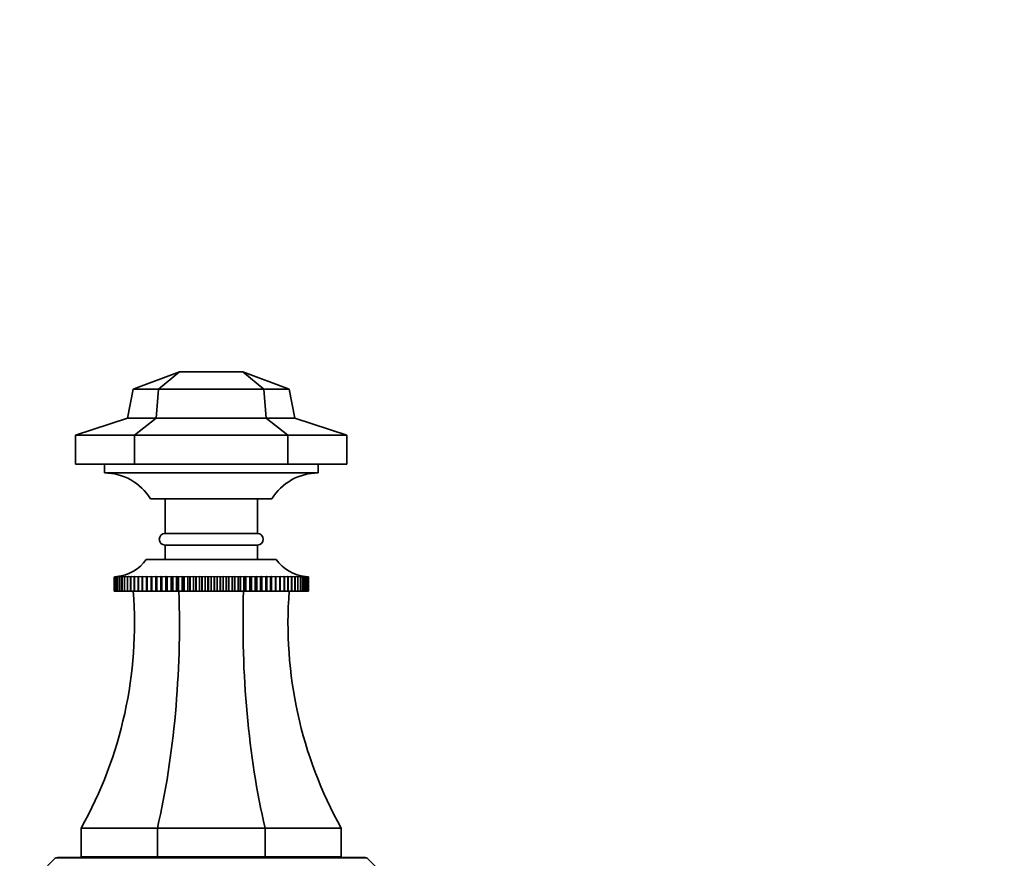
# Model space of a CAD drawing. Units: millimetres. Extents: x 0 to 2437, y 0 to 2737.
# Drawn here: x 1272 to 1443, y 2086 to 2231 of the extents above; entities that cross this region are included whole.
import ezdxf
from ezdxf import colors
from ezdxf.entities.mleader import LeaderData, LeaderLine
from ezdxf.math import Vec2, Vec3

# ---------------------------------------------------------------- set-up
doc = ezdxf.new("R2010")
doc.units = ezdxf.units.MM
doc.layers.add('DV1_Défaut', color=7, linetype='Continuous')
doc.layers.add('Défaut', color=7, linetype='Continuous')

# ---------------------------------------------------------------- blocks, each defined once
blk = doc.blocks.new('_DOT')
at = {"color": 0}
blk.add_line((0, 0), (-1, 0), dxfattribs=at)
at = {"color": 0, "const_width": 0.333}
blk.add_lwpolyline([(-0.1665, 0, 1), (0.1665, 0, 1)], format="xyb", close=True, dxfattribs=at)
blk = doc.blocks.new('SE')
at = {"layer": 'DV1_Défaut', "color": 7, "linetype": 'Continuous', "lineweight": 35}
for p, q in [((1292, 2166.91), (1300, 2169.91)), ((1296.37, 2166.91), (1300, 2169.91)), ((1311, 2169.91), (1300, 2169.91)), ((1319, 2166.91), (1311, 2169.91)), ((1314.63, 2166.91), (1311, 2169.91)), ((1291, 2161.91), (1292, 2166.91)), ((1296.37, 2166.91), (1292, 2166.91)), ((1295.96, 2161.91), (1296.37, 2166.91)), ((1314.63, 2166.91), (1296.37, 2166.91)), ((1319, 2166.91), (1314.63, 2166.91)), ((1315.04, 2161.91), (1314.63, 2166.91)), ((1320, 2161.91), (1319, 2166.91)), ((1282, 2158.91), (1291, 2161.91)), ((1295.96, 2161.91), (1291, 2161.91)), ((1292.23, 2158.91), (1295.96, 2161.91)), ((1315.04, 2161.91), (1295.96, 2161.91)), ((1320, 2161.91), (1315.04, 2161.91)), ((1318.77, 2158.91), (1315.04, 2161.91)), ((1329, 2158.91), (1320, 2161.91)), ((1282, 2158.91), (1282, 2153.91)), ((1292.23, 2158.91), (1282, 2158.91)), ((1318.77, 2158.91), (1292.23, 2158.91)), ((1292.23, 2158.91), (1292.23, 2153.91)), ((1318.77, 2158.91), (1318.77, 2153.91)), ((1329, 2158.91), (1318.77, 2158.91)), ((1329, 2158.91), (1329, 2153.91)), ((1292.23, 2153.91), (1282, 2153.91)), ((1287, 2153.91), (1287, 2152.41)), ((1318.77, 2153.91), (1292.23, 2153.91)), ((1329, 2153.91), (1318.77, 2153.91)), ((1324, 2152.41), (1324, 2153.91)), ((1287, 2152.41), (1324, 2152.41)), ((1316, 2147.91), (1295, 2147.91)), ((1297.5, 2147.91), (1297.5, 2141.91)), ((1313.5, 2141.91), (1313.5, 2147.91)), ((1297.5, 2141.91), (1313.5, 2141.91)), ((1297.5, 2139.91), (1313.5, 2139.91)), ((1297.5, 2139.91), (1297.5, 2137.41)), ((1313.5, 2137.41), (1313.5, 2139.91)), ((1294.25, 2137.41), (1316.75, 2137.41)), ((1288.67, 2134.41), (1288.72, 2134.42)), ((1288.72, 2134.42), (1288.67, 2134.41)), ((1288.67, 2131.91), (1288.67, 2134.41)), ((1288.67, 2134.41), (1288.67, 2134.41)), ((1288.67, 2134.41), (1288.67, 2131.91)), ((1288.73, 2134.41), (1288.85, 2134.42)), ((1288.73, 2131.91), (1288.73, 2134.41)), ((1288.74, 2134.41), (1288.73, 2134.41)), ((1288.85, 2134.42), (1288.74, 2134.41)), ((1288.74, 2134.41), (1288.74, 2131.91)), ((1288.86, 2134.41), (1289.04, 2134.43)), ((1288.86, 2131.91), (1288.86, 2134.41)), ((1288.88, 2134.41), (1288.86, 2134.41)), ((1289.05, 2134.42), (1288.88, 2134.41)), ((1288.88, 2134.41), (1288.88, 2131.91)), ((1289.06, 2134.41), (1289.45, 2134.44)), ((1289.06, 2131.91), (1289.06, 2134.41)), ((1289.08, 2134.41), (1289.06, 2134.41)), ((1289.31, 2134.42), (1289.08, 2134.41)), ((1289.08, 2134.41), (1289.08, 2131.91)), ((1289.32, 2134.41), (1289.68, 2134.44)), ((1289.32, 2131.91), (1289.32, 2134.41)), ((1289.34, 2134.41), (1289.32, 2134.41)), ((1289.96, 2134.44), (1289.34, 2134.41)), ((1289.34, 2134.41), (1289.34, 2131.91)), ((1289.65, 2134.41), (1289.96, 2134.44)), ((1289.65, 2131.91), (1289.65, 2134.41)), ((1289.67, 2134.41), (1289.65, 2134.41)), ((1290.31, 2134.44), (1289.67, 2134.41)), ((1289.67, 2134.41), (1289.67, 2131.91)), ((1290.03, 2134.41), (1290.31, 2134.44)), ((1290.03, 2131.91), (1290.03, 2134.41)), ((1290.06, 2134.41), (1290.03, 2134.41)), ((1290.72, 2134.44), (1290.06, 2134.41)), ((1290.06, 2134.41), (1290.06, 2131.91)), ((1290.48, 2134.41), (1290.72, 2134.44)), ((1290.48, 2131.91), (1290.48, 2134.41)), ((1290.51, 2134.41), (1290.48, 2134.41)), ((1291.18, 2134.44), (1290.51, 2134.41)), ((1290.51, 2134.41), (1290.51, 2131.91)), ((1290.99, 2134.41), (1291.18, 2134.44)), ((1290.99, 2131.91), (1290.99, 2134.41)), ((1291.03, 2134.41), (1290.99, 2134.41)), ((1291.71, 2134.44), (1291.03, 2134.41)), ((1291.03, 2134.41), (1291.03, 2131.91)), ((1291.55, 2134.41), (1291.71, 2134.44)), ((1291.55, 2131.91), (1291.55, 2134.41)), ((1291.59, 2134.41), (1291.55, 2134.41)), ((1292.28, 2134.44), (1291.59, 2134.41)), ((1291.59, 2134.41), (1291.59, 2131.91)), ((1292.17, 2134.41), (1292.28, 2134.44)), ((1292.17, 2131.91), (1292.17, 2134.41)), ((1292.22, 2134.41), (1292.17, 2134.41)), ((1292.91, 2134.44), (1292.22, 2134.41)), ((1292.22, 2134.41), (1292.22, 2131.91)), ((1292.85, 2134.41), (1292.91, 2134.44)), ((1292.85, 2131.91), (1292.85, 2134.41)), ((1292.89, 2134.41), (1292.85, 2134.41)), ((1293.59, 2134.44), (1292.89, 2134.41)), ((1292.89, 2134.41), (1292.89, 2131.91)), ((1293.57, 2134.41), (1293.59, 2134.44)), ((1293.57, 2131.91), (1293.57, 2134.41)), ((1293.62, 2134.41), (1293.57, 2134.41)), ((1294.32, 2134.44), (1293.62, 2134.41)), ((1293.62, 2134.41), (1293.62, 2131.91)), ((1294.34, 2134.41), (1294.32, 2134.44)), ((1294.32, 2134.44), (1294.32, 2131.91)), ((1294.34, 2131.91), (1294.34, 2134.41)), ((1294.39, 2134.41), (1294.34, 2134.41)), ((1295.09, 2134.44), (1294.39, 2134.41)), ((1294.39, 2134.41), (1294.39, 2131.91)), ((1295.15, 2134.41), (1295.09, 2134.44)), ((1295.09, 2134.44), (1295.09, 2131.91)), ((1295.15, 2131.91), (1295.15, 2134.41)), ((1295.21, 2134.41), (1295.15, 2134.41)), ((1295.9, 2134.44), (1295.21, 2134.41)), ((1295.21, 2134.41), (1295.21, 2131.91)), ((1296.01, 2134.41), (1295.9, 2134.44)), ((1295.9, 2134.44), (1295.9, 2131.91)), ((1296.01, 2131.91), (1296.01, 2134.41)), ((1296.07, 2134.41), (1296.01, 2134.41)), ((1296.75, 2134.44), (1296.07, 2134.41)), ((1296.07, 2134.41), (1296.07, 2131.91)), ((1296.9, 2134.41), (1296.75, 2134.44)), ((1296.75, 2134.44), (1296.75, 2131.91)), ((1296.9, 2131.91), (1296.9, 2134.41)), ((1296.96, 2134.41), (1296.9, 2134.41)), ((1297.63, 2134.44), (1296.96, 2134.41)), ((1296.96, 2134.41), (1296.96, 2131.91)), ((1297.83, 2134.41), (1297.63, 2134.44)), ((1297.63, 2134.44), (1297.63, 2131.91)), ((1297.83, 2131.91), (1297.83, 2134.41)), ((1297.89, 2134.41), (1297.83, 2134.41)), ((1298.55, 2134.44), (1297.89, 2134.41)), ((1297.89, 2134.41), (1297.89, 2131.91)), ((1298.78, 2134.41), (1298.55, 2134.44)), ((1298.55, 2134.44), (1298.55, 2131.91)), ((1298.78, 2131.91), (1298.78, 2134.41)), ((1298.85, 2134.41), (1298.78, 2134.41)), ((1299.49, 2134.44), (1298.85, 2134.41)), ((1298.85, 2134.41), (1298.85, 2131.91)), ((1299.76, 2134.41), (1299.49, 2134.44)), ((1299.49, 2134.44), (1299.49, 2131.91)), ((1299.76, 2131.91), (1299.76, 2134.41)), ((1299.83, 2134.41), (1299.76, 2134.41)), ((1300.45, 2134.44), (1299.83, 2134.41)), ((1299.83, 2134.41), (1299.83, 2131.91)), ((1300.77, 2134.41), (1300.45, 2134.44)), ((1300.45, 2134.44), (1300.45, 2131.91)), ((1300.77, 2131.91), (1300.77, 2134.41)), ((1300.84, 2134.41), (1300.77, 2134.41)), ((1301.44, 2134.44), (1300.84, 2134.41)), ((1300.84, 2134.41), (1300.84, 2131.91)), ((1301.79, 2134.41), (1301.44, 2134.44)), ((1301.44, 2134.44), (1301.44, 2131.91)), ((1301.79, 2131.91), (1301.79, 2134.41)), ((1301.86, 2134.41), (1301.79, 2134.41)), ((1302.44, 2134.44), (1301.86, 2134.41)), ((1301.86, 2134.41), (1301.86, 2131.91)), ((1302.83, 2134.41), (1302.44, 2134.44)), ((1302.44, 2134.44), (1302.44, 2131.91)), ((1302.83, 2131.91), (1302.83, 2134.41)), ((1302.9, 2134.41), (1302.83, 2134.41)), ((1303.45, 2134.44), (1302.9, 2134.41)), ((1302.9, 2134.41), (1302.9, 2131.91)), ((1303.88, 2134.41), (1303.45, 2134.44)), ((1303.45, 2134.44), (1303.45, 2131.91)), ((1303.88, 2131.91), (1303.88, 2134.41)), ((1303.95, 2134.41), (1303.88, 2134.41)), ((1304.48, 2134.44), (1303.95, 2134.41)), ((1303.95, 2134.41), (1303.95, 2131.91)), ((1304.94, 2134.41), (1304.48, 2134.44)), ((1304.48, 2134.44), (1304.48, 2131.91)), ((1304.94, 2131.91), (1304.94, 2134.41)), ((1305.01, 2134.41), (1304.94, 2134.41)), ((1305.5, 2134.44), (1305.01, 2134.41)), ((1305.01, 2134.41), (1305.01, 2131.91)), ((1305.99, 2134.41), (1305.5, 2134.44)), ((1305.5, 2134.44), (1305.5, 2131.91)), ((1305.99, 2131.91), (1305.99, 2134.41)), ((1306.07, 2134.41), (1305.99, 2134.41)), ((1306.53, 2134.44), (1306.07, 2134.41)), ((1306.07, 2134.41), (1306.07, 2131.91)), ((1307.05, 2134.41), (1306.53, 2134.44)), ((1306.53, 2134.44), (1306.53, 2131.91)), ((1307.05, 2131.91), (1307.05, 2134.41)), ((1307.12, 2134.41), (1307.05, 2134.41)), ((1307.55, 2134.44), (1307.12, 2134.41)), ((1307.12, 2134.41), (1307.12, 2131.91)), ((1308.1, 2134.41), (1307.55, 2134.44)), ((1307.55, 2134.44), (1307.55, 2131.91)), ((1308.1, 2131.91), (1308.1, 2134.41)), ((1308.17, 2134.41), (1308.1, 2134.41)), ((1308.56, 2134.44), (1308.17, 2134.41)), ((1308.17, 2134.41), (1308.17, 2131.91)), ((1309.14, 2134.41), (1308.56, 2134.44)), ((1308.56, 2134.44), (1308.56, 2131.91)), ((1309.14, 2131.91), (1309.14, 2134.41)), ((1309.21, 2134.41), (1309.14, 2134.41)), ((1309.57, 2134.44), (1309.21, 2134.41)), ((1309.21, 2134.41), (1309.21, 2131.91)), ((1310.17, 2134.41), (1309.57, 2134.44)), ((1309.57, 2134.44), (1309.57, 2131.91)), ((1310.17, 2131.91), (1310.17, 2134.41)), ((1310.23, 2134.41), (1310.17, 2134.41)), ((1310.55, 2134.44), (1310.23, 2134.41)), ((1310.23, 2134.41), (1310.23, 2131.91)), ((1311.17, 2134.41), (1310.55, 2134.44)), ((1310.55, 2134.44), (1310.55, 2131.91)), ((1311.17, 2131.91), (1311.17, 2134.41)), ((1311.24, 2134.41), (1311.17, 2134.41)), ((1311.52, 2134.44), (1311.24, 2134.41)), ((1311.24, 2134.41), (1311.24, 2131.91)), ((1312.16, 2134.41), (1311.52, 2134.44)), ((1311.52, 2134.44), (1311.52, 2131.91)), ((1312.16, 2131.91), (1312.16, 2134.41)), ((1312.22, 2134.41), (1312.16, 2134.41)), ((1312.46, 2134.44), (1312.22, 2134.41)), ((1312.22, 2134.41), (1312.22, 2131.91)), ((1313.11, 2134.41), (1312.46, 2134.44)), ((1312.46, 2134.44), (1312.46, 2131.91)), ((1313.11, 2131.91), (1313.11, 2134.41)), ((1313.18, 2134.41), (1313.11, 2134.41)), ((1313.37, 2134.44), (1313.18, 2134.41)), ((1313.18, 2134.41), (1313.18, 2131.91)), ((1314.04, 2134.41), (1313.37, 2134.44)), ((1313.37, 2134.44), (1313.37, 2131.91)), ((1314.04, 2131.91), (1314.04, 2134.41)), ((1314.11, 2134.41), (1314.04, 2134.41)), ((1314.26, 2134.44), (1314.11, 2134.41)), ((1314.11, 2134.41), (1314.11, 2131.91)), ((1314.94, 2134.41), (1314.26, 2134.44)), ((1314.26, 2134.44), (1314.26, 2131.91)), ((1314.94, 2131.91), (1314.94, 2134.41)), ((1315, 2134.41), (1314.94, 2134.41)), ((1315.11, 2134.44), (1315, 2134.41)), ((1315, 2134.41), (1315, 2131.91)), ((1315.79, 2134.41), (1315.11, 2134.44)), ((1315.11, 2134.44), (1315.11, 2131.91)), ((1315.79, 2131.91), (1315.79, 2134.41)), ((1315.85, 2134.41), (1315.79, 2134.41)), ((1315.92, 2134.44), (1315.85, 2134.41)), ((1315.85, 2134.41), (1315.85, 2131.91)), ((1316.61, 2134.41), (1315.92, 2134.44)), ((1315.92, 2134.44), (1315.92, 2131.91)), ((1316.61, 2131.91), (1316.61, 2134.41)), ((1316.67, 2134.41), (1316.61, 2134.41)), ((1316.69, 2134.44), (1316.67, 2134.41)), ((1316.67, 2134.41), (1316.67, 2131.91)), ((1317.38, 2134.41), (1316.69, 2134.44)), ((1316.69, 2134.44), (1316.69, 2131.91)), ((1317.38, 2131.91), (1317.38, 2134.41)), ((1317.43, 2134.41), (1317.38, 2134.41)), ((1318.11, 2134.41), (1317.41, 2134.44)), ((1317.41, 2134.44), (1317.43, 2134.41)), ((1317.43, 2134.41), (1317.43, 2131.91)), ((1318.79, 2134.41), (1318.09, 2134.44)), ((1318.09, 2134.44), (1318.16, 2134.41)), ((1318.11, 2131.91), (1318.11, 2134.41)), ((1318.16, 2134.41), (1318.11, 2134.41)), ((1318.16, 2134.41), (1318.16, 2131.91)), ((1319.41, 2134.41), (1318.72, 2134.44)), ((1318.72, 2134.44), (1318.83, 2134.41)), ((1318.79, 2131.91), (1318.79, 2134.41)), ((1318.83, 2134.41), (1318.79, 2134.41)), ((1318.83, 2134.41), (1318.83, 2131.91)), ((1319.98, 2134.41), (1319.3, 2134.44)), ((1319.3, 2134.44), (1319.45, 2134.41)), ((1319.41, 2131.91), (1319.41, 2134.41)), ((1319.45, 2134.41), (1319.41, 2134.41)), ((1319.45, 2134.41), (1319.45, 2131.91)), ((1320.49, 2134.41), (1319.82, 2134.44)), ((1319.82, 2134.44), (1320.01, 2134.41)), ((1319.98, 2131.91), (1319.98, 2134.41)), ((1320.01, 2134.41), (1319.98, 2134.41)), ((1320.01, 2134.41), (1320.01, 2131.91)), ((1320.94, 2134.41), (1320.29, 2134.44)), ((1320.29, 2134.44), (1320.52, 2134.41)), ((1320.49, 2131.91), (1320.49, 2134.41)), ((1320.52, 2134.41), (1320.49, 2134.41)), ((1320.52, 2134.41), (1320.52, 2131.91)), ((1320.94, 2131.91), (1320.94, 2134.41)), ((1320.97, 2134.41), (1320.94, 2134.41)), ((1320.97, 2134.41), (1320.97, 2131.91)), ((1321.33, 2134.41), (1320.99, 2134.43)), ((1321.33, 2134.44), (1321.68, 2134.41)), ((1321.33, 2131.91), (1321.33, 2134.41)), ((1321.36, 2134.41), (1321.33, 2134.41)), ((1321.36, 2134.41), (1321.36, 2131.91)), ((1321.66, 2134.41), (1321.37, 2134.43)), ((1321.55, 2134.44), (1321.94, 2134.41)), ((1321.66, 2131.91), (1321.66, 2134.41)), ((1321.68, 2134.41), (1321.66, 2134.41)), ((1321.68, 2134.41), (1321.68, 2131.91)), ((1321.93, 2134.41), (1321.7, 2134.42)), ((1321.93, 2131.91), (1321.93, 2134.41)), ((1321.94, 2134.41), (1321.93, 2134.41)), ((1321.94, 2134.41), (1321.94, 2131.91)), ((1321.96, 2134.43), (1322.14, 2134.41)), ((1322.13, 2134.41), (1321.96, 2134.42)), ((1322.13, 2131.91), (1322.13, 2134.41)), ((1322.14, 2134.41), (1322.13, 2134.41)), ((1322.14, 2134.41), (1322.14, 2131.91)), ((1322.26, 2134.41), (1322.15, 2134.42)), ((1322.15, 2134.42), (1322.27, 2134.41)), ((1322.26, 2131.91), (1322.26, 2134.41)), ((1322.27, 2134.41), (1322.26, 2134.41)), ((1322.27, 2134.41), (1322.27, 2131.91)), ((1322.28, 2134.42), (1322.33, 2134.41)), ((1322.33, 2131.91), (1322.33, 2134.41)), ((1322.33, 2134.41), (1322.33, 2134.41)), ((1322.33, 2134.41), (1322.33, 2131.91)), ((1288.67, 2131.91), (1288.67, 2131.91)), ((1288.67, 2131.91), (1288.73, 2131.91)), ((1288.74, 2131.91), (1288.73, 2131.91)), ((1288.74, 2131.91), (1288.86, 2131.91)), ((1288.88, 2131.91), (1288.86, 2131.91)), ((1288.88, 2131.91), (1289.06, 2131.91)), ((1289.08, 2131.91), (1289.06, 2131.91)), ((1289.08, 2131.91), (1289.32, 2131.91)), ((1289.34, 2131.91), (1289.32, 2131.91)), ((1289.34, 2131.91), (1289.65, 2131.91)), ((1289.67, 2131.91), (1289.65, 2131.91)), ((1289.67, 2131.91), (1290.03, 2131.91)), ((1290.06, 2131.91), (1290.03, 2131.91)), ((1290.06, 2131.91), (1290.48, 2131.91)), ((1290.51, 2131.91), (1290.48, 2131.91)), ((1290.51, 2131.91), (1290.99, 2131.91)), ((1291.03, 2131.91), (1290.99, 2131.91)), ((1291.03, 2131.91), (1291.55, 2131.91)), ((1291.59, 2131.91), (1291.55, 2131.91)), ((1291.59, 2131.91), (1292.17, 2131.91)), ((1292.22, 2131.91), (1292.17, 2131.91)), ((1292.22, 2131.91), (1292.85, 2131.91)), ((1292.89, 2131.91), (1292.85, 2131.91)), ((1292.89, 2131.91), (1293.57, 2131.91)), ((1293.62, 2131.91), (1293.57, 2131.91)), ((1293.62, 2131.91), (1294.32, 2131.91)), ((1294.32, 2131.91), (1294.34, 2131.91)), ((1294.39, 2131.91), (1294.34, 2131.91)), ((1294.39, 2131.91), (1295.09, 2131.91)), ((1295.09, 2131.91), (1295.15, 2131.91)), ((1295.21, 2131.91), (1295.15, 2131.91)), ((1295.21, 2131.91), (1295.9, 2131.91)), ((1295.9, 2131.91), (1296.01, 2131.91)), ((1296.07, 2131.91), (1296.01, 2131.91)), ((1296.07, 2131.91), (1296.75, 2131.91)), ((1296.75, 2131.91), (1296.9, 2131.91)), ((1296.96, 2131.91), (1296.9, 2131.91)), ((1296.96, 2131.91), (1297.63, 2131.91)), ((1297.63, 2131.91), (1297.83, 2131.91)), ((1297.89, 2131.91), (1297.83, 2131.91)), ((1297.89, 2131.91), (1298.55, 2131.91)), ((1298.55, 2131.91), (1298.78, 2131.91)), ((1298.85, 2131.91), (1298.78, 2131.91)), ((1298.85, 2131.91), (1299.49, 2131.91)), ((1299.49, 2131.91), (1299.76, 2131.91)), ((1299.83, 2131.91), (1299.76, 2131.91)), ((1299.83, 2131.91), (1300.45, 2131.91)), ((1300.45, 2131.91), (1300.77, 2131.91)), ((1300.84, 2131.91), (1300.77, 2131.91)), ((1300.84, 2131.91), (1301.44, 2131.91)), ((1301.44, 2131.91), (1301.79, 2131.91)), ((1301.86, 2131.91), (1301.79, 2131.91)), ((1301.86, 2131.91), (1302.44, 2131.91)), ((1302.44, 2131.91), (1302.83, 2131.91)), ((1302.9, 2131.91), (1302.83, 2131.91)), ((1302.9, 2131.91), (1303.45, 2131.91)), ((1303.45, 2131.91), (1303.88, 2131.91)), ((1303.95, 2131.91), (1303.88, 2131.91)), ((1303.95, 2131.91), (1304.48, 2131.91)), ((1304.48, 2131.91), (1304.94, 2131.91)), ((1305.01, 2131.91), (1304.94, 2131.91)), ((1305.01, 2131.91), (1305.5, 2131.91)), ((1305.5, 2131.91), (1305.99, 2131.91)), ((1306.07, 2131.91), (1305.99, 2131.91)), ((1306.07, 2131.91), (1306.53, 2131.91)), ((1306.53, 2131.91), (1307.05, 2131.91)), ((1307.12, 2131.91), (1307.05, 2131.91)), ((1307.12, 2131.91), (1307.55, 2131.91)), ((1307.55, 2131.91), (1308.1, 2131.91)), ((1308.17, 2131.91), (1308.1, 2131.91)), ((1308.17, 2131.91), (1308.56, 2131.91)), ((1308.56, 2131.91), (1309.14, 2131.91)), ((1309.21, 2131.91), (1309.14, 2131.91)), ((1309.21, 2131.91), (1309.57, 2131.91)), ((1309.57, 2131.91), (1310.17, 2131.91)), ((1310.23, 2131.91), (1310.17, 2131.91)), ((1310.23, 2131.91), (1310.55, 2131.91)), ((1310.55, 2131.91), (1311.17, 2131.91)), ((1311.24, 2131.91), (1311.17, 2131.91)), ((1311.24, 2131.91), (1311.52, 2131.91)), ((1311.52, 2131.91), (1312.16, 2131.91)), ((1312.22, 2131.91), (1312.16, 2131.91)), ((1312.22, 2131.91), (1312.46, 2131.91)), ((1312.46, 2131.91), (1313.11, 2131.91)), ((1313.18, 2131.91), (1313.11, 2131.91)), ((1313.18, 2131.91), (1313.37, 2131.91)), ((1313.37, 2131.91), (1314.04, 2131.91)), ((1314.11, 2131.91), (1314.04, 2131.91)), ((1314.11, 2131.91), (1314.26, 2131.91)), ((1314.26, 2131.91), (1314.94, 2131.91)), ((1315, 2131.91), (1314.94, 2131.91)), ((1315, 2131.91), (1315.11, 2131.91)), ((1315.11, 2131.91), (1315.79, 2131.91)), ((1315.85, 2131.91), (1315.79, 2131.91)), ((1315.85, 2131.91), (1315.92, 2131.91)), ((1315.92, 2131.91), (1316.61, 2131.91)), ((1316.67, 2131.91), (1316.61, 2131.91)), ((1316.67, 2131.91), (1316.69, 2131.91)), ((1316.69, 2131.91), (1317.38, 2131.91)), ((1317.43, 2131.91), (1317.38, 2131.91)), ((1317.43, 2131.91), (1318.11, 2131.91)), ((1318.16, 2131.91), (1318.11, 2131.91)), ((1318.16, 2131.91), (1318.79, 2131.91)), ((1318.83, 2131.91), (1318.79, 2131.91)), ((1318.83, 2131.91), (1319.41, 2131.91)), ((1319.45, 2131.91), (1319.41, 2131.91)), ((1319.45, 2131.91), (1319.98, 2131.91)), ((1320.01, 2131.91), (1319.98, 2131.91)), ((1320.01, 2131.91), (1320.49, 2131.91)), ((1320.52, 2131.91), (1320.49, 2131.91)), ((1320.52, 2131.91), (1320.94, 2131.91)), ((1320.97, 2131.91), (1320.94, 2131.91)), ((1320.97, 2131.91), (1321.33, 2131.91)), ((1321.36, 2131.91), (1321.33, 2131.91)), ((1321.36, 2131.91), (1321.66, 2131.91)), ((1321.68, 2131.91), (1321.66, 2131.91)), ((1321.68, 2131.91), (1321.93, 2131.91)), ((1321.94, 2131.91), (1321.93, 2131.91)), ((1321.94, 2131.91), (1322.13, 2131.91)), ((1322.14, 2131.91), (1322.13, 2131.91)), ((1322.14, 2131.91), (1322.26, 2131.91)), ((1322.27, 2131.91), (1322.26, 2131.91)), ((1322.27, 2131.91), (1322.33, 2131.91)), ((1322.33, 2131.91), (1322.33, 2131.91)), ((1296.18, 2090.91), (1283, 2090.91)), ((1283, 2090.91), (1283, 2085.91)), ((1314.82, 2090.91), (1296.18, 2090.91)), ((1296.18, 2090.91), (1296.18, 2085.91)), ((1328, 2090.91), (1314.82, 2090.91)), ((1314.82, 2090.91), (1314.82, 2085.91)), ((1328, 2090.91), (1328, 2085.91)), ((1278.51, 2085.67), (1275.95, 2083.11)), ((1332.15, 2085.81), (1278.86, 2085.81)), ((1296.18, 2085.91), (1283, 2085.91)), ((1292.5, 2085.91), (1292.5, 2085.81)), ((1314.82, 2085.91), (1296.18, 2085.91)), ((1328, 2085.91), (1314.82, 2085.91)), ((1318.5, 2085.81), (1318.5, 2085.91)), ((1335.31, 2082.86), (1332.5, 2085.67))]:
    blk.add_line(p, q, dxfattribs=at)
at = {"layer": 'DV1_Défaut', "color": 7, "linetype": 'Continuous', "lineweight": 18}
blk.add_line((1278.51, 2085.67), (1332.5, 2085.67), dxfattribs=at)
at = {"layer": 'DV1_Défaut', "color": 7, "linetype": 'Continuous', "lineweight": 35}
for centre, radius, start, end in [((1286.92, 2142.91), 9.5, 31.7546, 89.5299), ((1324.08, 2142.91), 9.5, 90.4701, 148.2454), ((1297.5, 2140.91), 1, 90, 270), ((1313.5, 2140.91), 1, 270, 90), ((1288.51, 2141.41), 7, 275.3811, 325.1675), ((1322.5, 2141.41), 7, 214.8325, 264.6817), ((1219.5, 2126.34), 72.71, 330.841, 4.3944), ((1391.5, 2126.34), 72.71, 175.6056, 209.159), ((1278.86, 2085.31), 0.5, 90, 135), ((1332.15, 2085.31), 0.5, 45, 90)]:
    blk.add_arc(centre, radius, start, end, dxfattribs=at)
for centre, start_param, end_param in [((1269.88, 2126.34), 4.203469, 4.789086), ((1341.12, 2126.34), 1.4941, 2.079717)]:
    blk.add_ellipse(centre, major_axis=(0, 72.71), ratio=0.414214, start_param=start_param, end_param=end_param, dxfattribs=at)

msp = doc.modelspace()

# ---------------------------------------------------------------- block references
at = {"layer": 'Défaut'}
msp.add_blockref('SE', (0, 0), dxfattribs=at)

# ---------------------------------------------------------------- leaders
at = {"layer": 'Défaut', "color": 7, "linetype": 'Continuous', "lineweight": 18}
ml = msp.add_multileader_mtext('Standard', dxfattribs=at)
ml.set_content('{\\pxsm0.9;\\fSolid Edge ISO|b1||i0||c0|p34;\\W1.;21/10/2022\\P}', color=256)
ml.set_leader_properties()
ml.set_arrow_properties(name='DOT')
ml.build(insert=Vec2(0, 0))
ml.multileader.update_dxf_attribs({"leader_type": 0, "dogleg_length": 0, "arrow_head_size": 12})
ctx = ml.context
ctx.base_point, ctx.char_height, ctx.arrow_head_size, ctx.landing_gap_size = Vec3(2349.89, 2729.75), 12, 12, 4.2
notes = []
notes.append((ctx, [(0, (0, 0, 0), (0, 0), (1, 0), 1, [])]))
ctx.mtext.insert = Vec3(2351.89, 2735.87)
for ctx, leaders in notes:
    for number, flags, end, landing, length, lines in leaders:
        leader = LeaderData()
        leader.index, (leader.has_last_leader_line, leader.has_dogleg_vector, leader.attachment_direction) = number, flags
        leader.last_leader_point, leader.dogleg_vector, leader.dogleg_length = Vec3(end), Vec3(landing), length
        for number, points, colour, breaks in lines:
            line = LeaderLine()
            line.index, line.vertices, line.color, line.breaks = number, Vec3.list(points), colors.encode_raw_color(colour), breaks
            leader.lines.append(line)
        ctx.leaders.append(leader)

doc.saveas('drawing.dxf')
